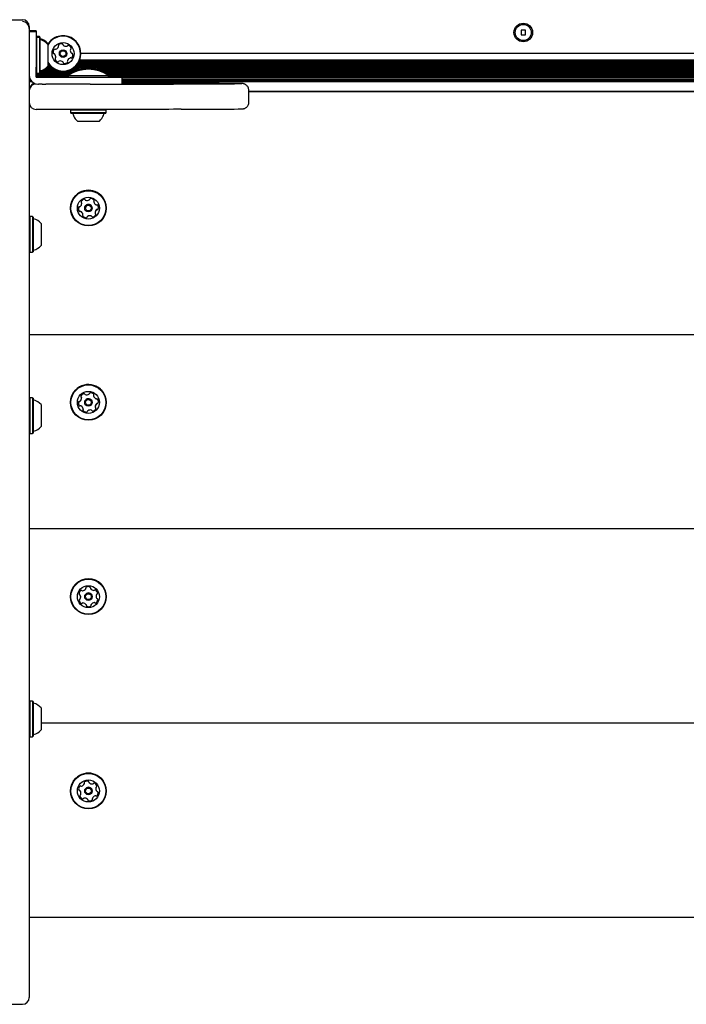
# Model space of a CAD drawing. Units: millimetres. Extents: x -7754 to 6208, y -4223 to 4894.
# Drawn here: x -3870 to -3475, y -1752 to -1169 of the extents above; entities that cross this region are included whole.
import ezdxf

# ---------------------------------------------------------------- set-up
doc = ezdxf.new("R2010")
doc.units = ezdxf.units.MM
doc.header["$LTSCALE"] = 1000
doc.layers.add('1 EQUIPMENT', color=7, linetype='Continuous', lineweight=18)

# ---------------------------------------------------------------- blocks, each defined once
blk = doc.blocks.new('Aire_de_jeux_City_chateaux_CC_44-2002-T01_CC_44-2002-T01_b_Vue_Technique-INT')
at = {"layer": '1 EQUIPMENT', "color": 7, "linetype": 'Continuous', "lineweight": 25}
for p, q in [((-3874.98, -1168.72), (-3867.98, -1168.72)), ((-3863.98, -1172.72), (-3863.98, -1173.88)), ((-3863.98, -1173.88), (-3863.98, -1175.89)), ((-3859.98, -1175.32), (-3863.98, -1175.32)), ((-3859.98, -1175.82), (-3863.98, -1175.82)), ((-3863.98, -1175.89), (-3863.98, -1208.88)), ((-3859.98, -1175.32), (-3859.98, -1175.82)), ((-3859.98, -1175.82), (-3859.98, -1194.85)), ((-3572.88, -1175.02), (-3572.88, -1177.62)), ((-3570.28, -1175.02), (-3572.88, -1175.02)), ((-3572.88, -1177.62), (-3570.28, -1177.62)), ((-3570.28, -1177.62), (-3570.28, -1175.02)), ((-3859.73, -1178.75), (-3859.98, -1179)), ((-3859.73, -1179.25), (-3859.98, -1179.5)), ((-3858.03, -1178.75), (-3859.73, -1178.75)), ((-3859.73, -1178.75), (-3859.73, -1179.25)), ((-3858.03, -1179.25), (-3859.73, -1179.25)), ((-3859.73, -1179.25), (-3859.73, -1200.39)), ((-3857.78, -1179), (-3858.03, -1178.75)), ((-3858.03, -1178.75), (-3858.03, -1179.25)), ((-3857.78, -1179.5), (-3858.03, -1179.25)), ((-3858.03, -1179.25), (-3858.03, -1200.39)), ((-3857.78, -1179), (-3857.78, -1179.5)), ((-3857.78, -1179.5), (-3857.78, -1200.14)), ((-3852.99, -1182.82), (-3852.99, -1183.32)), ((-3852.99, -1183.32), (-3852.99, -1196.32)), ((-3309.75, -1188.82), (-3833.42, -1188.82)), ((-3859.98, -1194.85), (-3859.98, -1196.88)), ((-3852.52, -1195.06), (-3852.99, -1195.06)), ((-3307.71, -1195.06), (-3835.45, -1195.06)), ((-3308.24, -1194.27), (-3834.93, -1194.27)), ((-3308.68, -1193.46), (-3834.49, -1193.46)), ((-3309.02, -1192.67), (-3834.14, -1192.67)), ((-3859.98, -1199.11), (-3859.98, -1196.88)), ((-3859.98, -1201.34), (-3859.98, -1199.11)), ((-3859.98, -1200.14), (-3859.73, -1200.39)), ((-3840.11, -1200.66), (-3859.98, -1200.66)), ((-3859.98, -1202.84), (-3859.98, -1201.34)), ((-3859.73, -1200.39), (-3858.03, -1200.39)), ((-3858.03, -1200.39), (-3857.78, -1200.14)), ((-3838.61, -1199.85), (-3857.78, -1199.85)), ((-3846.59, -1199.07), (-3857.26, -1199.07)), ((-3848.75, -1198.25), (-3855.4, -1198.25)), ((-3850.07, -1197.47), (-3854.22, -1197.47)), ((-3851.08, -1196.65), (-3853.31, -1196.65)), ((-3851.87, -1195.87), (-3852.99, -1195.87)), ((-3836.81, -1199.07), (-3841.39, -1199.07)), ((-3840.99, -1201.22), (-3840.99, -1201.72)), ((-3834.23, -1198.25), (-3839.22, -1198.25)), ((-3305.26, -1197.47), (-3837.91, -1197.47)), ((-3306.27, -1196.65), (-3836.89, -1196.65)), ((-3307.06, -1195.87), (-3836.11, -1195.87)), ((-3303.94, -1198.25), (-3823.76, -1198.25)), ((-3301.77, -1199.07), (-3821.18, -1199.07)), ((-3280.38, -1199.85), (-3819.38, -1199.85)), ((-3279.18, -1200.66), (-3817.88, -1200.66)), ((-3817, -1201.72), (-3817, -1201.22)), ((-3863.96, -1202.26), (-3863.98, -1202.26)), ((-3863.83, -1203.05), (-3863.98, -1203.05)), ((-3863.56, -1203.86), (-3863.98, -1203.86)), ((-3863.12, -1204.65), (-3863.98, -1204.65)), ((-3862.43, -1205.46), (-3863.98, -1205.46)), ((-3840.99, -1201.45), (-3859.98, -1201.45)), ((-3840.99, -1202.26), (-3859.98, -1202.26)), ((-3859.98, -1202.28), (-3858.58, -1202.28)), ((-3858.58, -1202.34), (-3859.98, -1202.34)), ((-3859.98, -1202.78), (-3858.58, -1202.78)), ((-3858.58, -1202.84), (-3859.98, -1202.84)), ((-3858.98, -1206.84), (-3858.58, -1206.84)), ((-3854.11, -1202.28), (-3840.99, -1202.28)), ((-3854.11, -1202.35), (-3840.99, -1202.35)), ((-3854.11, -1202.78), (-3840.99, -1202.78)), ((-3854.11, -1202.85), (-3827.99, -1202.85)), ((-3827.99, -1206.85), (-3854.11, -1206.85)), ((-3840.99, -1201.72), (-3840.99, -1202.81)), ((-3279.18, -1201.45), (-3817, -1201.45)), ((-3817, -1202.81), (-3817, -1201.72)), ((-3279.18, -1202.26), (-3817, -1202.26)), ((-3809, -1202.81), (-3809, -1202.31)), ((-3809, -1206.81), (-3809, -1202.81)), ((-3279.18, -1203.05), (-3809, -1203.05)), ((-3279.18, -1203.86), (-3809, -1203.86)), ((-3279.18, -1204.65), (-3809, -1204.65)), ((-3279.18, -1205.46), (-3809, -1205.46)), ((-3863.98, -1208.88), (-3863.98, -1228.77)), ((-3734.03, -1217.56), (-3734.03, -1210.56)), ((-3279.18, -1211.31), (-3734.03, -1211.31)), ((-3279.18, -1211.48), (-3734.03, -1211.48)), ((-3814, -1221.84), (-3859.98, -1221.84)), ((-3839.57, -1221.84), (-3839.57, -1222.06)), ((-3839.35, -1221.84), (-3839.57, -1222.06)), ((-3839.57, -1222.06), (-3839.57, -1223.76)), ((-3839.57, -1223.76), (-3839.32, -1224.01)), ((-3818.67, -1224.01), (-3818.42, -1223.76)), ((-3818.42, -1222.06), (-3818.64, -1221.84)), ((-3818.42, -1222.06), (-3818.42, -1221.84)), ((-3818.42, -1223.76), (-3818.42, -1222.06)), ((-3863.98, -1228.77), (-3863.98, -1681.93)), ((-3825.79, -1276.47), (-3825.79, -1276.48)), ((-3839.57, -1280.32), (-3839.57, -1280.32)), ((-3832.97, -1277.36), (-3832.96, -1277.49)), ((-3832.96, -1277.5), (-3832.96, -1277.49)), ((-3831.19, -1280.33), (-3831.19, -1280.33)), ((-3826.79, -1280.33), (-3826.79, -1280.33)), ((-3818.42, -1280.32), (-3818.42, -1280.32)), ((-3863.73, -1285.37), (-3863.98, -1285.62)), ((-3862.03, -1285.37), (-3863.73, -1285.37)), ((-3863.73, -1285.37), (-3863.73, -1295.96)), ((-3861.78, -1285.62), (-3862.03, -1285.37)), ((-3862.03, -1285.37), (-3862.03, -1295.96)), ((-3861.78, -1285.62), (-3861.78, -1295.96)), ((-3832.2, -1284.19), (-3832.2, -1284.18)), ((-3825.02, -1283.16), (-3825.02, -1283.16)), ((-3856.98, -1289.44), (-3856.98, -1295.95)), ((-3863.73, -1295.96), (-3863.73, -1306.51)), ((-3862.03, -1295.96), (-3862.03, -1306.51)), ((-3861.78, -1295.96), (-3861.78, -1306.26)), ((-3856.98, -1295.95), (-3856.98, -1302.43)), ((-3863.98, -1306.26), (-3863.73, -1306.51)), ((-3862.03, -1306.51), (-3861.78, -1306.26)), ((-3863.73, -1306.51), (-3862.03, -1306.51)), ((-3279.18, -1355.29), (-3863.98, -1355.29)), ((-3863.73, -1392.64), (-3863.98, -1392.89)), ((-3862.03, -1392.64), (-3863.73, -1392.64)), ((-3863.73, -1392.64), (-3863.73, -1403.23)), ((-3861.78, -1392.89), (-3862.03, -1392.64)), ((-3862.03, -1392.64), (-3862.03, -1403.23)), ((-3861.78, -1392.89), (-3861.78, -1403.23)), ((-3833.07, -1392.58), (-3833.06, -1392.79)), ((-3833.06, -1392.8), (-3833.06, -1392.79)), ((-3825.92, -1391.42), (-3825.92, -1391.43)), ((-3856.98, -1396.72), (-3856.98, -1403.23)), ((-3839.57, -1395.39), (-3839.57, -1395.4)), ((-3832.07, -1399.38), (-3832.07, -1399.38)), ((-3831.19, -1395.4), (-3831.19, -1395.41)), ((-3826.79, -1395.41), (-3826.79, -1395.4)), ((-3824.93, -1398.01), (-3824.93, -1398.01)), ((-3818.42, -1395.4), (-3818.42, -1395.39)), ((-3863.73, -1403.23), (-3863.73, -1413.79)), ((-3862.03, -1403.23), (-3862.03, -1413.79)), ((-3861.78, -1403.23), (-3861.78, -1413.54)), ((-3856.98, -1403.23), (-3856.98, -1409.71)), ((-3863.98, -1413.54), (-3863.73, -1413.79)), ((-3863.73, -1413.79), (-3862.03, -1413.79)), ((-3862.03, -1413.79), (-3861.78, -1413.54)), ((-3279.18, -1470.36), (-3863.98, -1470.36)), ((-3830.53, -1505.54), (-3830.53, -1505.53)), ((-3827.81, -1505.4), (-3827.81, -1505.41)), ((-3824.44, -1510.22), (-3824.44, -1510.23)), ((-3839.57, -1510.47), (-3839.57, -1510.47)), ((-3834.42, -1512.49), (-3834.41, -1512.53)), ((-3833.55, -1510.73), (-3833.55, -1510.72)), ((-3831.19, -1510.47), (-3831.19, -1510.48)), ((-3830.18, -1515.55), (-3830.18, -1515.54)), ((-3827.46, -1515.41), (-3827.46, -1515.42)), ((-3826.79, -1510.48), (-3826.79, -1510.47)), ((-3823.44, -1512.15), (-3823.44, -1512.14)), ((-3818.42, -1510.47), (-3818.42, -1510.47)), ((-3863.73, -1572.3), (-3863.98, -1572.55)), ((-3862.03, -1572.3), (-3863.73, -1572.3)), ((-3863.73, -1572.3), (-3863.73, -1582.89)), ((-3861.78, -1572.55), (-3862.03, -1572.3)), ((-3862.03, -1572.3), (-3862.03, -1582.89)), ((-3861.78, -1572.55), (-3861.78, -1582.89)), ((-3856.98, -1576.37), (-3856.98, -1582.88)), ((-3863.73, -1582.89), (-3863.73, -1593.44)), ((-3862.03, -1582.89), (-3862.03, -1593.44)), ((-3861.78, -1582.89), (-3861.78, -1593.19)), ((-3856.98, -1582.88), (-3856.98, -1589.37)), ((-3286.18, -1585.44), (-3856.98, -1585.44)), ((-3863.98, -1593.19), (-3863.73, -1593.44)), ((-3863.73, -1593.44), (-3862.03, -1593.44)), ((-3862.03, -1593.44), (-3861.78, -1593.19)), ((-3831.32, -1621.01), (-3831.32, -1621.01)), ((-3828.68, -1620.27), (-3828.67, -1620.24)), ((-3828.68, -1620.27), (-3828.68, -1620.28)), ((-3828.67, -1620.24), (-3828.67, -1620.21)), ((-3839.57, -1625.54), (-3839.57, -1625.54)), ((-3833.41, -1626.97), (-3833.41, -1626.96)), ((-3831.19, -1625.55), (-3831.19, -1625.55)), ((-3826.79, -1625.55), (-3826.79, -1625.55)), ((-3824.58, -1624.13), (-3824.58, -1624.14)), ((-3818.42, -1625.54), (-3818.42, -1625.54)), ((-3829.31, -1630.83), (-3829.31, -1630.82)), ((-3826.67, -1630.08), (-3826.67, -1630.09)), ((-3863.98, -1681.93), (-3863.98, -1747.91)), ((-3279.18, -1700.51), (-3863.98, -1700.51)), ((-3874.98, -1751.91), (-3867.98, -1751.91))]:
    blk.add_line(p, q, dxfattribs=at)
at = {"layer": '1 EQUIPMENT', "color": 7, "linetype": 'Continuous', "lineweight": 25, "flags": 128}
for points in [[(-3840.99, -1201.22), (-3840.99, -1201.22), (-3840.81, -1201.22), (-3840.27, -1201.22), (-3840.21, -1201.23)], [(-3817.78, -1201.23), (-3817.72, -1201.22), (-3817.18, -1201.22), (-3817, -1201.22), (-3817, -1201.22)], [(-3814, -1206.84), (-3809.98, -1206.84), (-3806, -1206.84), (-3802.07, -1206.84), (-3798.24, -1206.84), (-3794.52, -1206.84), (-3790.96, -1206.83), (-3787.57, -1206.83), (-3784.39, -1206.83), (-3781.43, -1206.82), (-3778.71, -1206.82), (-3776.27, -1206.81), (-3774.12, -1206.8)], [(-3774.12, -1206.32), (-3776.27, -1206.31), (-3778.71, -1206.31), (-3781.43, -1206.3), (-3784.39, -1206.3), (-3787.57, -1206.29), (-3790.96, -1206.29), (-3794.52, -1206.29), (-3798.24, -1206.28), (-3802.07, -1206.28), (-3806, -1206.28), (-3809, -1206.28)], [(-3804.4, -1206.44), (-3805.03, -1206.43), (-3805.26, -1206.43)], [(-3774.12, -1221.8), (-3776.27, -1221.8), (-3778.71, -1221.81), (-3781.43, -1221.82), (-3784.39, -1221.82), (-3787.57, -1221.82), (-3790.96, -1221.83), (-3794.52, -1221.83), (-3798.24, -1221.83), (-3802.07, -1221.84), (-3806, -1221.84), (-3809.98, -1221.84), (-3814, -1221.84)], [(-3832.21, -1284.1), (-3832.2, -1284.15), (-3832.2, -1284.18)], [(-3832.08, -1399.28), (-3832.07, -1399.33), (-3832.07, -1399.38)], [(-3830.57, -1505.25), (-3830.57, -1505.31), (-3830.55, -1505.39)], [(-3827.8, -1505.29), (-3827.79, -1505.21), (-3827.79, -1505.19)], [(-3834.77, -1624.46), (-3834.77, -1624.52), (-3834.75, -1624.81)], [(-3834.01, -1628.35), (-3834.01, -1628.39), (-3834, -1628.47)]]:
    blk.add_lwpolyline(points, dxfattribs=at)
at = {"layer": '1 EQUIPMENT', "color": 7, "linetype": 'Continuous', "lineweight": 25}
for centre, radius in [((-3571.58, -1176.32), 5.5), ((-3571.58, -1176.32), 4.75), ((-3843.99, -1188.82), 6.5), ((-3843.99, -1188.82), 2.2), ((-3843.99, -1188.82), 1.7), ((-3828.99, -1280.32), 10.57), ((-3828.99, -1280.32), 10.32), ((-3828.99, -1280.33), 6.5), ((-3828.99, -1280.33), 2.2), ((-3828.99, -1280.33), 1.7), ((-3828.99, -1395.4), 10.57), ((-3828.99, -1395.4), 10.32), ((-3828.99, -1395.41), 6.5), ((-3828.99, -1395.41), 2.2), ((-3828.99, -1395.41), 1.7), ((-3828.99, -1510.47), 10.57), ((-3828.99, -1510.47), 10.32), ((-3828.99, -1510.48), 6.5), ((-3828.99, -1510.48), 2.2), ((-3828.99, -1510.48), 1.7), ((-3828.99, -1625.54), 10.57), ((-3828.99, -1625.54), 10.32), ((-3828.99, -1625.55), 6.5), ((-3828.99, -1625.55), 2.2), ((-3828.99, -1625.55), 1.7)]:
    blk.add_circle(centre, radius, dxfattribs=at)
for centre, radius, start, end in [((-3867.98, -1173.88), 4, 0.00105, 89.9998), ((-3857.28, -1179.54), 0.5, 180, 253.46773), ((-3857.28, -1180.04), 0.5, 180, 253.46773), ((-3860.19, -1189.32), 9.7, 42.06266, 73.46773), ((-3860.19, -1189.82), 9.7, 42.06266, 73.46773), ((-3843.99, -1188.82), 10.57, 105.87064, 148.52653), ((-3843.99, -1188.82), 10.57, 211.67243, 105.87064), ((-3843.99, -1188.82), 10.32, 209.34663, 105.87064), ((-3843.99, -1188.82), 10.32, 105.87064, 150.65337), ((-3846.3, -1184.01), 0.481, 132.43595, 210.87409), ((-3844.93, -1185.51), 2.52, 79.30554, 132.43574), ((-3844.55, -1183.51), 0.481, 0.87064, 79.30533), ((-3843.59, -1183.5), 0.481, 180.86719, 229.30564), ((-3842.26, -1181.96), 2.52, 229.28943, 282.44469), ((-3847.32, -1187.98), 2.52, 139.30564, 192.43569), ((-3849.31, -1188.42), 0.481, 192.4698, 270.8838), ((-3849.29, -1189.38), 0.481, 42.49285, 90.87064), ((-3848.86, -1186.65), 0.481, 60.87064, 139.31129), ((-3850.8, -1190.75), 2.52, 349.3056, 42.43564), ((-3848.4, -1185.81), 0.481, 240.82527, 289.30564), ((-3849.07, -1183.89), 2.52, 289.31139, 342.43564), ((-3847.13, -1184.5), 0.481, 342.42999, 30.87064), ((-3841.82, -1183.94), 0.481, 282.46573, 330.87064), ((-3840.98, -1184.41), 0.481, 72.42999, 150.91601), ((-3841.6, -1186.35), 2.52, 19.30559, 72.43564), ((-3837.18, -1186.88), 2.52, 169.31655, 222.43564), ((-3839.18, -1186.51), 0.481, 120.85748, 169.30554), ((-3839.67, -1185.68), 0.481, 300.87064, 19.27148), ((-3838.68, -1188.26), 0.481, 222.43542, 270.87064), ((-3840.66, -1189.66), 2.52, 319.30564, 12.4414), ((-3838.67, -1189.22), 0.481, 12.43564, 90.86719), ((-3848.3, -1191.96), 0.481, 120.87409, 199.33576), ((-3846.38, -1191.28), 2.52, 199.30564, 252.43564), ((-3848.8, -1191.13), 0.481, 300.87064, 349.30564), ((-3847, -1193.23), 0.481, 252.42999, 330.87064), ((-3846.16, -1193.69), 0.481, 102.43574, 150.91601), ((-3845.72, -1195.68), 2.52, 49.30554, 102.42991), ((-3844.39, -1194.14), 0.481, 0.86719, 49.31077), ((-3843.43, -1194.12), 0.481, 180.87064, 259.30564), ((-3843.05, -1192.12), 2.52, 259.3056, 312.43564), ((-3841.68, -1193.63), 0.481, 312.43542, 30.87064), ((-3840.85, -1193.13), 0.481, 162.43051, 210.87409), ((-3838.91, -1193.75), 2.52, 109.31137, 162.43574), ((-3839.58, -1191.82), 0.481, 60.87064, 109.30554), ((-3839.11, -1190.98), 0.481, 240.82527, 319.31129), ((-3857.28, -1199.59), 0.5, 106.53227, 180), ((-3860.19, -1189.82), 9.7, 286.53227, 317.93734), ((-3828.99, -1219.39), 21.77, 90, 123.43068), ((-3828.99, -1219.89), 21.77, 56.56932, 123.43068), ((-3828.99, -1219.39), 21.77, 56.56932, 90), ((-3858.98, -1201.84), 5, 180.00038, 269.99962), ((-3858.39, -53.14), 1149.14, 269.99009, 270.10154), ((-3858.38, -2430.59), 1228.25, 89.9051, 90.00937), ((-3858.47, 50.32), 1253.1, 269.99472, 270.09692), ((-3858.39, -2351.99), 1149.14, 89.89846, 90.00991), ((-3858.47, -2459.94), 1253.1, 89.90308, 90.00528), ((-3854.23, -2455.29), 1253.02, 89.99471, 90.09692), ((-3854.38, -131.99), 1070.35, 269.89435, 270.01401), ((-3854.38, -2273.13), 1070.35, 89.98599, 90.10565), ((-3854.23, 50.17), 1253.02, 269.90308, 270.00529), ((-3854.23, 46.17), 1253.02, 269.90308, 270.00529), ((-3828.99, 1317.78), 2519.52, 269.7272, 270.2728), ((-3828.99, 1329.07), 2531.91, 269.72854, 270.27146), ((-3822.8, 1203.15), 2406, 269.8763, 270.32861), ((-3823.67, 1696.61), 2903.46, 269.91469, 270.2895), ((-3816.4, -2185.36), 983.07, 89.56887, 90.03498), ((-3815.44, -496.16), 706.18, 269.87364, 270.5225), ((-3816.4, -2185.86), 983.07, 89.56887, 90.03498), ((-3787, 3453.78), 4660.51, 269.77477, 270.19356), ((-3787.05, -5911.44), 4705.04, 89.80766, 90.22241), ((-3804.25, -1771.46), 565.02, 88.87794, 90.01603), ((-3803.57, -737.33), 469.36, 269.89839, 271.28609), ((-3772.12, -3754.1), 2547.78, 89.23662, 90.04489), ((-3771.43, 1175.16), 2381.97, 269.93538, 270.80232), ((-3770.87, -1818.47), 612.05, 88.80341, 90.03608), ((-3770.18, -675.65), 531.06, 269.88463, 271.31016), ((-3828.99, 942.14), 2164.22, 269.72013, 270.27987), ((-3828.99, 940.45), 2164.23, 269.72013, 270.27987), ((-3828.99, 912.12), 2136.15, 269.72316, 270.27684), ((-3772.16, 1332.22), 2554.02, 269.95596, 270.7622), ((-3828.99, 95.14), 1323.96, 269.7188, 270.2812), ((-3828.99, -1280.32), 10.57, 359.9997, 180.0003), ((-3832.85, -1276.64), 0.481, 152.97857, 231.46254), ((-3832.85, -1276.64), 0.48, 179.98165, 231.48819), ((-3831.03, -1277.57), 2.52, 99.84899, 152.98255), ((-3833.45, -1277.39), 0.481, 3.02385, 51.3921), ((-3833.45, -1277.4), 0.481, 3.041, 51.39079), ((-3831.38, -1275.56), 0.481, 21.40907, 99.83107), ((-3830.49, -1275.21), 0.481, 201.41875, 249.84125), ((-3829.78, -1273.3), 2.52, 249.8609, 302.98378), ((-3828.68, -1275.01), 0.481, 302.98427, 351.40793), ((-3827.73, -1275.15), 0.481, 92.97375, 171.42024), ((-3827.62, -1277.18), 2.52, 39.84516, 92.99401), ((-3825.3, -1276.47), 0.481, 141.4368, 179.97702), ((-3825.3, -1276.48), 0.481, 141.42829, 189.83579), ((-3823.3, -1276.13), 2.52, 189.85393, 242.98693), ((-3826.06, -1275.88), 0.481, 321.36648, 39.86244), ((-3826.06, -1275.87), 0.481, 321.36906, 359.99615), ((-3832.41, -1280.72), 2.52, 159.84922, 212.98421), ((-3832.41, -1280.71), 2.52, 179.99557, 212.98694), ((-3834.32, -1280.02), 0.481, 81.41742, 159.85885), ((-3834.12, -1281.82), 0.48, 212.96459, 291.43393), ((-3834.12, -1281.83), 0.48, 212.96459, 291.43393), ((-3834.18, -1279.07), 0.48, 261.38591, 309.88191), ((-3833.76, -1282.71), 0.482, 63.02365, 111.36649), ((-3833.76, -1282.72), 0.481, 63.00165, 111.38849), ((-3835.48, -1277.5), 2.52, 309.83391, 2.99377), ((-3834.69, -1284.54), 2.52, 9.85779, 62.97947), ((-3834.69, -1284.53), 2.52, 9.85779, 62.97947), ((-3828.99, -1280.33), 2.2, 359.99878, 180.00122), ((-3822.51, -1283.16), 2.52, 129.85453, 182.97354), ((-3822.51, -1283.16), 2.52, 129.84887, 180.00241), ((-3824.22, -1277.95), 0.48, 242.93872, 291.45058), ((-3823.81, -1281.59), 0.481, 81.42252, 129.87864), ((-3823.81, -1281.6), 0.481, 81.44153, 129.82629), ((-3823.87, -1278.84), 0.481, 32.9989, 111.40305), ((-3823.67, -1280.64), 0.481, 261.40289, 339.85335), ((-3823.67, -1280.65), 0.481, 261.40289, 339.85335), ((-3825.58, -1279.95), 2.52, 339.85303, 32.98055), ((-3825.59, -1279.94), 2.52, 339.87352, 359.97961), ((-3861.28, -1286.16), 0.5, 180, 253.46773), ((-3864.19, -1295.94), 9.7, 42.06266, 73.46773), ((-3831.93, -1284.79), 0.481, 141.42345, 219.85111), ((-3831.93, -1284.78), 0.481, 180.00018, 219.85392), ((-3832.68, -1284.19), 0.481, 321.36694, 9.8475), ((-3830.37, -1283.48), 2.52, 219.85286, 272.98085), ((-3830.37, -1283.47), 2.52, 219.85286, 272.98085), ((-3830.26, -1285.51), 0.481, 273.01148, 351.43927), ((-3830.26, -1285.51), 0.481, 273.01148, 351.43927), ((-3829.31, -1285.65), 0.481, 123.06049, 171.40033), ((-3829.31, -1285.66), 0.481, 123.06049, 171.40033), ((-3828.2, -1287.36), 2.52, 69.85341, 122.97667), ((-3828.2, -1287.37), 2.52, 69.8496, 122.98048), ((-3827.5, -1285.46), 0.481, 21.43294, 69.8463), ((-3827.5, -1285.45), 0.481, 21.43294, 69.8463), ((-3826.61, -1285.1), 0.481, 201.4116, 279.89215), ((-3826.61, -1285.1), 0.481, 201.4116, 279.89215), ((-3826.95, -1283.09), 2.52, 279.84801, 332.98353), ((-3826.95, -1283.1), 2.52, 279.84801, 332.98353), ((-3824.54, -1283.27), 0.481, 182.96825, 231.46859), ((-3825.14, -1284.02), 0.481, 332.97161, 51.41791), ((-3825.14, -1284.02), 0.481, 332.9811, 359.99316), ((-3861.28, -1305.71), 0.5, 106.53227, 180), ((-3864.19, -1295.94), 9.7, 286.53227, 317.93734), ((-3828.99, -1395.39), 10.57, 128.39194, 180.00191), ((-3828.99, -1395.39), 10.57, 359.99904, 128.39399), ((-3861.28, -1393.44), 0.5, 180, 253.46773), ((-3835.57, -1392.8), 2.52, 311.83505, 4.96), ((-3832.97, -1391.85), 0.48, 154.95284, 233.40306), ((-3832.97, -1391.85), 0.48, 180.00225, 233.41786), ((-3831.13, -1392.71), 2.52, 101.83084, 154.9555), ((-3833.55, -1392.62), 0.481, 4.94687, 53.36904), ((-3833.55, -1392.62), 0.481, 4.98489, 53.36475), ((-3831.54, -1390.72), 0.481, 23.38888, 101.8355), ((-3828.99, -1395.4), 2.2, 128.39554, 179.99593), ((-3830.66, -1390.34), 0.481, 203.39941, 251.80405), ((-3830.03, -1388.4), 2.52, 251.82399, 304.95598), ((-3828.99, -1395.4), 2.2, 359.9981, 128.39632), ((-3828.86, -1390.07), 0.481, 304.99816, 353.40696), ((-3827.9, -1390.18), 0.481, 94.94113, 173.42791), ((-3827.73, -1392.21), 2.52, 41.83886, 94.95533), ((-3825.44, -1391.42), 0.481, 143.38667, 179.99702), ((-3825.44, -1391.43), 0.481, 143.36719, 191.8342), ((-3823.45, -1391.01), 2.52, 191.83461, 244.95664), ((-3826.21, -1390.85), 0.481, 323.40363, 41.78518), ((-3826.21, -1390.85), 0.481, 323.38036, 0.03551), ((-3824.31, -1392.86), 0.481, 244.99486, 293.41201), ((-3823.93, -1393.74), 0.481, 34.95656, 113.37173), ((-3825.6, -1394.91), 2.52, 341.8281, 34.96474), ((-3864.19, -1403.21), 9.7, 42.06266, 73.46773), ((-3832.39, -1395.91), 2.52, 161.82454, 214.96406), ((-3832.39, -1395.9), 2.52, 180.00062, 214.96281), ((-3834.33, -1395.27), 0.48, 83.36405, 161.86687), ((-3834.06, -1397.07), 0.481, 214.97264, 293.42793), ((-3834.06, -1397.07), 0.481, 214.97264, 293.42793), ((-3834.22, -1394.32), 0.481, 263.38632, 311.8132), ((-3833.68, -1397.95), 0.482, 65.07557, 113.32985), ((-3833.68, -1397.96), 0.482, 65.07557, 113.32985), ((-3834.54, -1399.8), 2.52, 11.83146, 64.95701), ((-3834.54, -1399.8), 2.52, 11.83146, 64.95701), ((-3832.55, -1399.38), 0.481, 323.41992, 11.80681), ((-3826.86, -1398.1), 2.52, 281.82346, 334.95911), ((-3826.86, -1398.09), 2.52, 281.82346, 334.95911), ((-3822.41, -1398.01), 2.52, 131.83807, 179.99889), ((-3822.41, -1398.01), 2.52, 131.83826, 184.95679), ((-3824.44, -1398.19), 0.481, 184.99156, 233.36564), ((-3825.02, -1398.96), 0.48, 334.95284, 53.40306), ((-3825.01, -1398.95), 0.48, 334.94125, 0.00825), ((-3823.77, -1396.49), 0.48, 83.31263, 131.86276), ((-3823.77, -1396.49), 0.48, 83.31263, 131.86276), ((-3823.66, -1395.53), 0.481, 263.36458, 341.85274), ((-3823.66, -1395.54), 0.481, 263.36458, 341.85274), ((-3825.59, -1394.9), 2.52, 341.82145, 0.0024), ((-3831.78, -1399.96), 0.481, 143.3985, 221.85554), ((-3831.78, -1399.95), 0.481, 180.01173, 221.83509), ((-3830.26, -1398.59), 2.52, 221.82871, 274.96548), ((-3830.26, -1398.6), 2.52, 221.82871, 274.96548), ((-3830.08, -1400.63), 0.481, 274.94886, 353.37531), ((-3830.08, -1400.62), 0.481, 274.94886, 353.37531), ((-3829.13, -1400.73), 0.48, 124.90972, 173.48453), ((-3829.13, -1400.74), 0.48, 124.90972, 173.48453), ((-3827.96, -1402.4), 2.52, 71.83398, 124.95463), ((-3827.96, -1402.41), 2.52, 71.83398, 124.95463), ((-3827.33, -1400.47), 0.481, 23.39149, 71.81781), ((-3827.33, -1400.47), 0.481, 23.39149, 71.81781), ((-3826.44, -1400.09), 0.48, 203.36857, 281.87131), ((-3826.44, -1400.09), 0.48, 203.36857, 281.87131), ((-3864.19, -1403.21), 9.7, 286.53227, 317.93734), ((-3861.28, -1412.99), 0.5, 106.53227, 180), ((-3828.99, -1510.47), 10.57, 0.00062, 179.99938), ((-3829.11, -1507.05), 2.52, 65.44078, 118.56275), ((-3832.03, -1508.87), 2.52, 125.44317, 178.57077), ((-3834.06, -1508.82), 0.481, 178.56816, 257.01873), ((-3834.06, -1508.81), 0.481, 179.98911, 257.01869), ((-3834.28, -1509.75), 0.481, 28.55691, 76.98996), ((-3834.28, -1509.75), 0.481, 28.55691, 76.98996), ((-3836.07, -1510.73), 2.52, 335.44707, 28.56818), ((-3836.07, -1510.72), 2.52, 359.99888, 28.56684), ((-3833.21, -1507.21), 0.482, 47.02201, 125.38679), ((-3832.55, -1506.51), 0.479, 226.92566, 275.49827), ((-3832.75, -1504.48), 2.52, 275.4403, 328.56709), ((-3828.99, -1510.47), 2.2, 359.99922, 180.00078), ((-3831.01, -1505.54), 0.481, 328.57447, 16.98657), ((-3830.09, -1505.26), 0.481, 118.58517, 196.98909), ((-3831.01, -1505.53), 0.483, 0.02707, 16.96323), ((-3828.27, -1505.19), 0.481, 347.02038, 65.42656), ((-3827.33, -1505.4), 0.483, 167.02199, 179.97222), ((-3827.33, -1505.41), 0.481, 167.00294, 215.42689), ((-3825.67, -1504.23), 2.52, 215.44416, 268.55287), ((-3825.72, -1506.27), 0.481, 268.58071, 317.0866), ((-3825.02, -1506.92), 0.481, 58.5688, 136.97671), ((-3826.08, -1508.66), 2.52, 5.44274, 58.56417), ((-3821.92, -1510.22), 2.52, 155.43423, 180.00128), ((-3821.92, -1510.23), 2.52, 155.43622, 208.56909), ((-3823.77, -1509.38), 0.481, 107.04621, 155.416), ((-3823.77, -1509.39), 0.481, 107.04621, 155.416), ((-3824.05, -1508.47), 0.481, 287.00076, 5.47124), ((-3824.05, -1508.46), 0.481, 286.99787, 359.98811), ((-3833.93, -1512.49), 0.481, 107.01578, 185.3923), ((-3831.91, -1512.29), 2.52, 185.43642, 238.56277), ((-3831.91, -1512.3), 2.52, 185.42903, 238.57659), ((-3834.22, -1511.57), 0.48, 286.93799, 335.48431), ((-3832.97, -1514.04), 0.481, 238.52651, 317.05285), ((-3832.97, -1514.03), 0.481, 238.59798, 317.02585), ((-3832.27, -1514.68), 0.48, 88.55777, 137.0524), ((-3832.27, -1514.69), 0.48, 88.55777, 137.0524), ((-3832.32, -1516.72), 2.52, 35.42424, 88.57486), ((-3832.32, -1516.73), 2.52, 35.42424, 88.57486), ((-3830.66, -1515.54), 0.481, 0.00654, 35.42504), ((-3830.66, -1515.55), 0.481, 346.99848, 35.44482), ((-3829.72, -1515.76), 0.481, 167.00336, 245.42846), ((-3829.72, -1515.76), 0.481, 180.01747, 245.41982), ((-3828.87, -1513.91), 2.52, 245.43954, 298.5642), ((-3828.87, -1513.9), 2.52, 245.43954, 298.5642), ((-3827.9, -1515.7), 0.481, 298.56343, 17.01603), ((-3827.9, -1515.69), 0.481, 298.56943, 359.99675), ((-3826.98, -1515.41), 0.481, 148.57704, 179.98045), ((-3826.98, -1515.42), 0.481, 148.57447, 196.98657), ((-3825.24, -1516.47), 2.52, 95.4389, 148.56688), ((-3825.24, -1516.48), 2.52, 95.4389, 148.56688), ((-3825.44, -1514.46), 0.482, 47.00617, 95.3857), ((-3825.44, -1514.45), 0.482, 47.00617, 95.3857), ((-3824.78, -1513.75), 0.481, 227.03028, 305.41776), ((-3824.78, -1513.74), 0.481, 227.03028, 305.41776), ((-3825.96, -1512.09), 2.52, 305.43713, 358.56542), ((-3825.96, -1512.08), 2.52, 305.43453, 358.56803), ((-3823.71, -1511.21), 0.481, 208.64745, 256.98361), ((-3823.93, -1512.14), 0.481, 358.59633, 77.01092), ((-3861.28, -1573.09), 0.5, 180, 253.46773), ((-3864.19, -1582.87), 9.7, 42.06266, 73.46773), ((-3864.19, -1582.87), 9.7, 286.53227, 317.93734), ((-3861.28, -1592.64), 0.5, 106.53227, 180), ((-3828.99, -1625.54), 10.57, 359.99998, 180.00002), ((-3833.69, -1620.26), 2.52, 284.98198, 338.11283), ((-3830.94, -1620.58), 0.481, 128.12116, 206.54108), ((-3830.94, -1620.58), 0.482, 180.03656, 206.50643), ((-3831.8, -1621.01), 0.479, 359.94403, 26.66076), ((-3831.8, -1621.01), 0.481, 338.10495, 26.60934), ((-3829.68, -1622.19), 2.52, 74.99552, 128.11053), ((-3829.16, -1620.22), 0.481, 356.58734, 74.97526), ((-3828.19, -1620.28), 0.48, 176.54438, 224.99734), ((-3826.75, -1618.84), 2.52, 224.97759, 278.11991), ((-3826.47, -1620.85), 0.48, 278.1602, 326.58081), ((-3825.66, -1621.38), 0.481, 68.12588, 146.56643), ((-3826.42, -1623.27), 2.52, 14.98251, 68.1254), ((-3832.25, -1624.47), 2.52, 134.99025, 188.11204), ((-3834.27, -1624.75), 0.48, 188.09838, 266.5781), ((-3834.27, -1624.75), 0.48, 188.09838, 266.5781), ((-3834.33, -1625.71), 0.482, 38.14225, 86.4906), ((-3834.33, -1625.71), 0.482, 38.14225, 86.4906), ((-3833.69, -1623.02), 0.481, 56.52124, 134.99884), ((-3835.93, -1626.96), 2.52, 0.00184, 38.11721), ((-3835.93, -1626.97), 2.52, 344.99, 38.11999), ((-3833.16, -1622.22), 0.48, 236.55109, 285.02086), ((-3828.99, -1625.55), 2.2, 359.99754, 180.00246), ((-3822.06, -1624.14), 2.52, 164.99, 218.11999), ((-3822.06, -1624.13), 2.51, 164.98334, 180.00923), ((-3824.03, -1623.6), 0.481, 116.48895, 165.00462), ((-3824.03, -1623.61), 0.481, 116.48895, 165.00462), ((-3824.46, -1622.75), 0.481, 296.57866, 14.97711), ((-3824.46, -1622.74), 0.481, 296.56958, 359.99783), ((-3823.66, -1625.39), 0.48, 218.03989, 266.59296), ((-3825.74, -1626.64), 2.52, 314.9827, 8.11864), ((-3825.74, -1626.63), 2.52, 314.9844, 359.99989), ((-3823.72, -1626.35), 0.48, 8.10731, 86.56536), ((-3833.53, -1628.36), 0.481, 116.52498, 194.97758), ((-3831.57, -1627.82), 2.52, 194.98921, 248.11973), ((-3831.57, -1627.83), 2.52, 194.98921, 248.11973), ((-3833.96, -1627.5), 0.48, 296.5035, 345.04008), ((-3832.32, -1629.71), 0.48, 248.0834, 326.58947), ((-3832.32, -1629.72), 0.48, 248.0834, 326.58947), ((-3831.52, -1630.25), 0.482, 98.19729, 146.47882), ((-3831.52, -1630.25), 0.482, 98.19729, 146.47882), ((-3831.24, -1632.26), 2.52, 45.0008, 98.10245), ((-3831.24, -1632.27), 2.52, 45.0008, 98.10245), ((-3829.79, -1630.82), 0.481, 0.0148, 44.99079), ((-3829.79, -1630.83), 0.481, 356.53748, 44.99587), ((-3828.84, -1630.89), 0.481, 176.52149, 254.98993), ((-3828.84, -1630.88), 0.481, 179.9844, 254.99235), ((-3828.31, -1628.91), 2.52, 254.98438, 308.10979), ((-3828.31, -1628.92), 2.52, 254.98438, 308.10979), ((-3827.05, -1630.52), 0.481, 308.12253, 26.58677), ((-3827.05, -1630.51), 0.481, 308.12736, 359.99771), ((-3826.19, -1630.08), 0.481, 158.16869, 179.99377), ((-3826.19, -1630.09), 0.481, 158.15922, 206.53481), ((-3824.3, -1630.84), 2.52, 104.97905, 158.11282), ((-3824.3, -1630.85), 2.52, 104.97002, 158.12185), ((-3824.83, -1628.87), 0.481, 56.53389, 104.96693), ((-3824.83, -1628.88), 0.481, 56.53389, 104.96693), ((-3824.3, -1628.07), 0.481, 236.55867, 315.00951), ((-3824.3, -1628.08), 0.481, 236.58511, 314.98307), ((-3867.98, -1747.91), 4, 270, 0)]:
    blk.add_arc(centre, radius, start, end, dxfattribs=at)
for centre, major_axis, ratio, start_param, end_param in [((-3867.98, -1172.72), (0, 4), 0.999555, 4.712389, 6.283185), ((-3859.98, -1210.28), (2.83, -2.83), 0.998662, 2.615425, 3.926061), ((-3859.98, -1210.84), (2.83, 2.83), 0.998662, 0.786328, 2.357125), ((-3859.98, -1217.84), (2.83, 2.83), 0.998662, 2.357125, 3.927921)]:
    blk.add_ellipse(centre, major_axis=major_axis, ratio=ratio, start_param=start_param, end_param=end_param, dxfattribs=at)
for points, knots in [([(-3805.17, -1206.43), (-3805.17, -1206.43), (-3805.18, -1206.43), (-3805.18, -1206.43), (-3805.18, -1206.43)], [0, 0, 0, 0, 0.769085, 1, 1, 1, 1]), ([(-3791.87, -1206.73), (-3791.97, -1206.7), (-3792.19, -1206.64), (-3792.41, -1206.6), (-3792.61, -1206.58), (-3792.77, -1206.56), (-3792.89, -1206.56), (-3792.97, -1206.55), (-3793, -1206.55)], [0, 0, 0, 0, 0.064334, 0.156176, 0.282689, 0.476136, 0.79946, 1, 1, 1, 1]), ([(-3734.06, -1210.55), (-3734.06, -1210.26), (-3734.08, -1209.63), (-3734.42, -1208.75), (-3734.91, -1208), (-3735.48, -1207.45), (-3736.05, -1207.07), (-3736.56, -1206.83), (-3736.95, -1206.7), (-3737.25, -1206.63), (-3737.47, -1206.6), (-3737.66, -1206.57), (-3737.82, -1206.56), (-3737.91, -1206.55), (-3737.97, -1206.55)], [0, 0, 0, 0, 0.06698, 0.143471, 0.211328, 0.272435, 0.327168, 0.375665, 0.421784, 0.472908, 0.53911, 0.634334, 0.783585, 1, 1, 1, 1]), ([(-3737.97, -1221.56), (-3737.91, -1221.56), (-3737.81, -1221.56), (-3737.62, -1221.54), (-3737.34, -1221.5), (-3736.95, -1221.42), (-3736.48, -1221.26), (-3735.89, -1220.96), (-3735.25, -1220.48), (-3734.64, -1219.77), (-3734.21, -1218.87), (-3734, -1218.09), (-3734.05, -1217.64), (-3734.06, -1217.55)], [0, 0, 0, 0, 0.226668, 0.413136, 0.523741, 0.581974, 0.632993, 0.68716, 0.750715, 0.82149, 0.898309, 0.978474, 1, 1, 1, 1]), ([(-3838.35, -1224.25), (-3838.32, -1224.29), (-3838.29, -1224.34), (-3838.29, -1224.39), (-3838.29, -1224.39)], [0, 0, 0, 0, 0.926551, 1, 1, 1, 1]), ([(-3838.25, -1224.4), (-3838.14, -1224.75), (-3837.89, -1225.59), (-3837.23, -1226.79), (-3836.41, -1227.92), (-3835.77, -1228.53), (-3835.48, -1228.8)], [0, 0, 0, 0, 0.210087, 0.498555, 0.771647, 1, 1, 1, 1]), ([(-3822.54, -1228.82), (-3822.46, -1228.76), (-3821.98, -1228.37), (-3821.23, -1227.48), (-3820.39, -1226.15), (-3819.88, -1225.08), (-3819.74, -1224.47), (-3819.72, -1224.38)], [0, 0, 0, 0, 0.06045, 0.346995, 0.645395, 0.950685, 1, 1, 1, 1]), ([(-3819.69, -1224.38), (-3819.69, -1224.37), (-3819.69, -1224.31), (-3819.65, -1224.26), (-3819.63, -1224.23)], [0, 0, 0, 0, 0.294033, 1, 1, 1, 1])]:
    blk.add_open_spline(points, degree=3, knots=knots, dxfattribs=at)

msp = doc.modelspace()

# ---------------------------------------------------------------- block references
at = {"layer": '1 EQUIPMENT'}
msp.add_blockref('Aire_de_jeux_City_chateaux_CC_44-2002-T01_CC_44-2002-T01_b_Vue_Technique-INT', (0, 0), dxfattribs=at)

doc.saveas('drawing.dxf')
